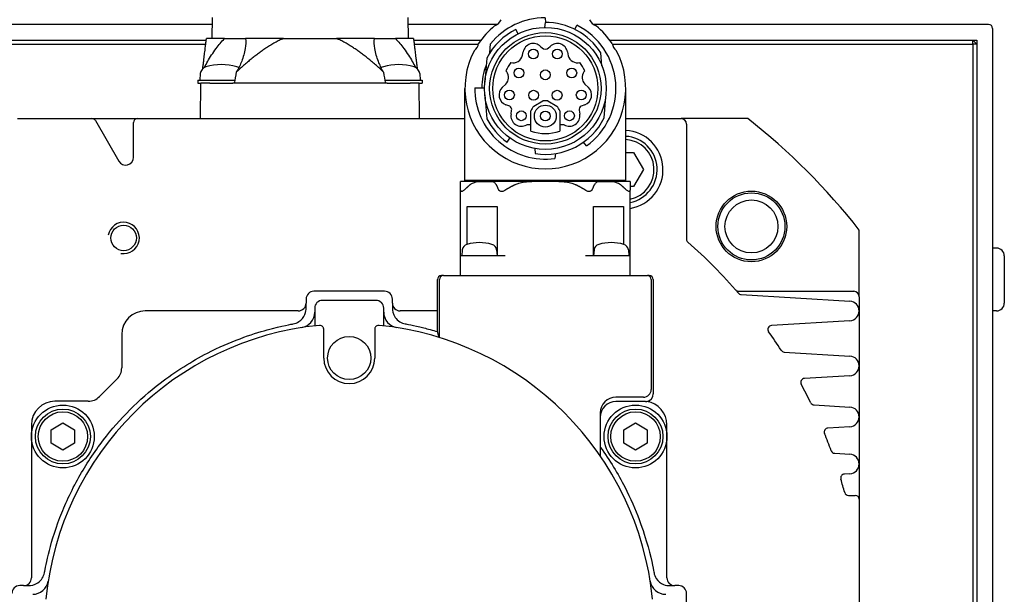
# Model space of a CAD drawing. Extents: x 0 to 3367, y 0 to 1188.
# Drawn here: x 3039 to 3165, y 602 to 675 of the extents above; entities that cross this region are included whole.
import ezdxf

# ---------------------------------------------------------------- set-up
doc = ezdxf.new("R2010")
doc.units = 0
doc.header["$LTSCALE"] = 25.4
doc.layers.get('0').update_dxf_attribs({"linetype": 'CONTINUOUS'})
doc.layers.get('Defpoints').update_dxf_attribs({"linetype": 'CONTINUOUS'})
doc.layers.add('ATA-DIM', color=252, linetype='CONTINUOUS', lineweight=25)
doc.styles.get("Standard").update_dxf_attribs({"font": 'simplex.shx'})
doc.dimstyles.new('ata_A1', dxfattribs={"dimtxt": 4.2, "dimasz": 4.2, "dimexe": 2, "dimexo": 2, "dimgap": 2, "dimtad": 0, "dimtih": 1, "dimtoh": 1, "dimdec": 6, "dimdsep": 46, "dimtxsty": 'Standard', "dimcen": 0, "dimclrd": 252, "dimclre": 252, "dimclrt": 4, "dimadec": 6, "dimazin": 2, "dimtfac": 1, "dimtdec": 6, "dimtofl": 0, "dimtmove": 0, "dimatfit": 3, "dimfxl": 0, "dimtolj": 1, "dimtzin": 0, "dimlwd": 0, "dimlwe": 0, "dimarcsym": 0})

# ---------------------------------------------------------------- blocks, each defined once
blk = doc.blocks.new('*D48')
at = {"layer": 'ATA-DIM', "color": 252, "lineweight": 0}
for p, q in [((2999.05, 677.83), (2999.05, 765.97)), ((3163.05, 677.83), (3163.05, 765.97)), ((3007.45, 761.97), (3061.65, 761.97)), ((3154.65, 761.97), (3100.45, 761.97))]:
    blk.add_line(p, q, dxfattribs=at)
at = {"layer": 'ATA-DIM', "color": 252}
for points in [[(3007.45, 763.37), (3007.45, 760.57), (2999.05, 761.97)], [(3154.65, 763.37), (3154.65, 760.57), (3163.05, 761.97)]]:
    blk.add_solid(points, dxfattribs=at)
at = {"layer": 'Defpoints', "color": 0}
for p in [(3163.05, 761.97), (2999.05, 673.83), (3163.05, 673.83)]:
    blk.add_point(p, dxfattribs=at)
at = {"layer": 'ATA-DIM', "color": 4, "insert": (3081.05, 761.97), "char_height": 8.4, "attachment_point": 5}
blk.add_mtext('\\A1;(164)', dxfattribs=at)

msp = doc.modelspace()

# ---------------------------------------------------------------- linework, layer by layer
for p, q in [((3063.593591, 675.2305434), (3063.5464624, 672.5305434)), ((3088.4993337, 675.2305434), (3088.5464624, 672.5305434)), ((3063.5778815, 674.3305434), (2999.5464624, 674.3305434)), ((3099.9163818, 674.3305434), (3088.5150432, 674.3305434)), ((3106.0116195, 674.5804712), (3105.9564624, 673.9500222)), ((3106.0288072, 675.1805261), (3106.0813052, 674.5804712)), ((3109.794567, 673.6979706), (3110.0622857, 674.2349313)), ((3162.5464624, 674.3305434), (3112.1765429, 674.3305434)), ((3102.5794624, 673.134162), (3102.2983577, 673.6979706)), ((3163.0464624, 673.8305434), (3163.0464624, 526.8305434)), ((3001.0464624, 672.3305434), (3062.8253252, 672.3305434)), ((3001.5464624, 671.8305434), (3062.763933, 671.8305434)), ((3065.1496471, 672.5305434), (3062.8498822, 672.5305434)), ((3065.1496471, 672.5305434), (3067.8431032, 672.5305434)), ((3072.65664, 672.5305434), (3067.8431032, 672.5305434)), ((3072.65664, 672.5305434), (3079.4362847, 672.5305434)), ((3084.2609037, 672.5305434), (3079.4362847, 672.5305434)), ((3084.2609037, 672.5305434), (3086.9421771, 672.5305434)), ((3089.2430426, 672.5305434), (3086.9421771, 672.5305434)), ((3089.2675995, 672.3305434), (3097.8464624, 672.3305434)), ((3089.3289918, 671.8305434), (3097.5235158, 671.8305434)), ((3098.9707787, 670.7076508), (3099.0724154, 671.869363)), ((3105.4321499, 671.5357987), (3105.6340754, 671.3447292)), ((3106.4588494, 671.3447293), (3106.6607748, 671.5357988)), ((3114.2464624, 672.3305434), (3161.0464624, 672.3305434)), ((3114.569409, 671.8305434), (3160.5464624, 671.8305434)), ((3160.5464624, 672.3305434), (3161.0464624, 671.8305434)), ((3160.5464624, 671.8305434), (3160.5464624, 672.3305434)), ((3160.5464624, 671.8305434), (3160.5464624, 501.9914864)), ((3161.0464624, 671.8305434), (3160.5464624, 671.8305434)), ((3161.0464624, 672.3305434), (3161.0464624, 526.8305434)), ((3103.135385, 670.40348), (3103.2226935, 670.8357115)), ((3108.8702312, 670.8357119), (3108.9726952, 670.3392743)), ((3113.2671624, 669.0501064), (3113.122146, 670.7076508)), ((3098.5856447, 670.0401031), (3098.3190682, 666.9931194)), ((3062.070587, 668.0577923), (3061.9964624, 667.2105434)), ((3090.0323377, 668.0577923), (3090.1064624, 667.2105434)), ((3101.1282526, 668.3066787), (3101.0311119, 668.4379567)), ((3111.0618128, 668.4379567), (3110.9646721, 668.3066787)), ((3061.7464624, 667.2105434), (3066.5118788, 667.2105434)), ((3061.7464624, 667.2105434), (3061.7464624, 666.8305434)), ((3061.7464624, 666.8305434), (3062.1500102, 666.8305434)), ((3062.0714624, 662.3305434), (3062.1500102, 666.8305434)), ((3063.2876998, 666.8305434), (3062.1500102, 666.8305434)), ((3063.2876998, 666.8305434), (3066.205225, 666.8305434)), ((3066.4418231, 666.8305434), (3066.205225, 666.8305434)), ((3085.6611017, 666.8305434), (3066.4418231, 666.8305434)), ((3085.591046, 667.2105434), (3090.3564624, 667.2105434)), ((3085.8976998, 666.8305434), (3085.6611017, 666.8305434)), ((3085.8976998, 666.8305434), (3088.815225, 666.8305434)), ((3089.9429146, 666.8305434), (3088.815225, 666.8305434)), ((3089.9429146, 666.8305434), (3090.3564624, 666.8305434)), ((3090.0214624, 662.3305434), (3089.9429146, 666.8305434)), ((3090.3564624, 667.2105434), (3090.3564624, 666.8305434)), ((3100.5471142, 666.2902799), (3101.0028313, 666.7351422)), ((3111.0900934, 666.7351422), (3111.5456691, 666.290418)), ((3095.7964624, 654.4305434), (3095.7964624, 666.1805434)), ((3097.0467609, 666.2538434), (3098.2768081, 666.2538434)), ((3098.3190682, 665.3679675), (3098.5856447, 662.3209838)), ((3116.2964624, 654.4305434), (3116.2964624, 666.1805434)), ((3101.5038586, 663.9084419), (3100.9926348, 664.1071532)), ((3104.5762243, 663.936167), (3105.7084161, 664.5756658)), ((3106.3845086, 664.5756658), (3107.5167004, 663.936167)), ((3111.0874133, 664.1022251), (3110.6087053, 663.9188759)), ((3113.552823, 662.4103246), (3113.7408453, 665.0991684)), ((3101.67043, 662.9141652), (3101.7521946, 663.3870239)), ((3104.2067316, 660.7328052), (3104.2067316, 663.3016353)), ((3107.8861931, 663.3016353), (3107.8861931, 660.7328052)), ((3110.3407302, 663.3870239), (3110.4224947, 662.9141651)), ((3038.7464624, 662.3305434), (3048.2577872, 662.3305434)), ((3048.2577872, 662.3305434), (3054.0464624, 662.3305434)), ((3048.6907999, 662.0805434), (3051.680437, 656.9023402)), ((3053.5464624, 657.4023402), (3053.5464624, 661.8305434)), ((3054.0464624, 662.3305434), (3095.7964624, 662.3305434)), ((3104.2067316, 661.5572539), (3103.6660794, 661.5572539)), ((3108.4268453, 661.5572539), (3107.8861931, 661.5572539)), ((3116.2964624, 662.3305434), (3123.3464624, 662.3305434)), ((3131.8524659, 662.3305434), (3123.3464624, 662.3305434)), ((3124.0464624, 661.6305434), (3124.0464624, 646.9667198)), ((3101.1685195, 659.3420002), (3101.5343624, 659.854893)), ((3111.272827, 658.8535309), (3110.9244052, 659.3420002)), ((3104.7053624, 658.5271552), (3104.7620403, 657.879323)), ((3107.3308844, 657.879323), (3107.2771454, 657.2650839)), ((3116.2964624, 657.9955934), (3117.2964546, 657.9955934)), ((3117.2964546, 657.9955934), (3118.5464468, 655.8305434)), ((3118.5464468, 655.8305434), (3117.2964546, 653.6654934)), ((3095.2464624, 653.9041199), (3095.2464624, 654.3191128)), ((3097.9272939, 654.3305434), (3095.3972294, 654.3305434)), ((3116.2964624, 654.4305434), (3095.7964624, 654.4305434)), ((3096.1964624, 654.3305434), (3096.1964624, 654.4305434)), ((3097.9272939, 654.3305434), (3098.2275384, 654.3305434)), ((3098.2275384, 654.3305434), (3099.0293476, 654.3305434)), ((3099.0293476, 654.3305434), (3099.155507, 654.3305434)), ((3112.9374177, 654.3305434), (3099.155507, 654.3305434)), ((3112.9374177, 654.3305434), (3113.0635771, 654.3305434)), ((3113.0635771, 654.3305434), (3113.8653864, 654.3305434)), ((3113.8653864, 654.3305434), (3114.1656308, 654.3305434)), ((3116.6956953, 654.3305434), (3114.1656308, 654.3305434)), ((3115.8964624, 654.3305434), (3115.8964624, 654.4305434)), ((3116.8464624, 654.3191128), (3116.8464624, 653.9041199)), ((3095.2464624, 644.8305434), (3095.2464624, 653.2254199)), ((3117.2964546, 653.6654934), (3116.8464624, 653.6654934)), ((3116.8464624, 644.8305434), (3116.8464624, 653.2254199)), ((3096.1026194, 651.1305434), (3098.2275384, 651.1305434)), ((3096.1026194, 646.3285214), (3096.1026194, 651.1305434)), ((3098.2275384, 651.1305434), (3099.0293476, 651.1305434)), ((3099.0293476, 651.1305434), (3099.9222148, 651.1305434)), ((3099.9222148, 651.1305434), (3099.9222148, 644.8305434)), ((3112.17071, 651.1305434), (3113.0635771, 651.1305434)), ((3112.17071, 644.8305434), (3112.17071, 651.1305434)), ((3113.0635771, 651.1305434), (3113.8653864, 651.1305434)), ((3113.8653864, 651.1305434), (3115.9903053, 651.1305434)), ((3115.9903053, 651.1305434), (3115.9903053, 646.3285214)), ((3146.0464624, 639.6305434), (3146.0464624, 648.136547)), ((3095.4648776, 645.6125332), (3095.3964624, 644.8305434)), ((3099.8280471, 645.6125332), (3099.8964624, 644.8305434)), ((3112.2648776, 645.6125332), (3112.1964624, 644.8305434)), ((3116.6280471, 645.6125332), (3116.6964624, 644.8305434)), ((3163.5464624, 645.8305434), (3163.0464624, 645.8305434)), ((3100.9464664, 644.8305434), (3095.2464624, 644.8305434)), ((3095.2464624, 642.3305434), (3095.2464624, 644.8305434)), ((3116.8464624, 644.8305434), (3111.1464583, 644.8305434)), ((3116.8464624, 642.3305434), (3116.8464624, 644.8305434)), ((3164.5464624, 644.8305434), (3164.5464624, 638.8305434)), ((3092.2964624, 637.8305434), (3092.2964624, 641.8305434)), ((3092.5464624, 634.4394709), (3092.5464624, 641.8305434)), ((3093.0464624, 642.3305434), (3092.7964624, 642.3305434)), ((3093.0464624, 642.3305434), (3119.0464624, 642.3305434)), ((3119.2964624, 642.3305434), (3119.0464624, 642.3305434)), ((3119.5464624, 641.8305434), (3119.5464624, 627.8305434)), ((3119.7964624, 641.8305434), (3119.7964624, 627.2805434)), ((3085.5464624, 640.3305434), (3076.5464624, 640.3305434)), ((3130.6826387, 640.3305434), (3145.3464624, 640.3305434)), ((3075.5464624, 639.3305434), (3075.5464624, 638.8305434)), ((3075.5464624, 638.1472067), (3075.5464624, 638.8305434)), ((3084.4464624, 639.1805434), (3077.6464624, 639.1805434)), ((3086.5464624, 638.8305434), (3086.5464624, 639.3305434)), ((3086.5464624, 638.8305434), (3086.5464624, 638.1472067)), ((3131.004167, 639.9264522), (3144.872773, 639.0782119)), ((3146.0464624, 639.6305434), (3146.0464624, 637.8305434)), ((3074.5464624, 637.8305434), (3055.0464624, 637.8305434)), ((3076.6464624, 638.1805434), (3076.6464624, 635.9305758)), ((3085.4464624, 635.9305758), (3085.4464624, 638.1805434)), ((3092.2964624, 637.8305434), (3087.5464624, 637.8305434)), ((3092.2964624, 635.1946095), (3092.2964624, 637.8305434)), ((3146.0464624, 637.8305434), (3146.0464624, 630.8305434)), ((3163.5464624, 637.8305434), (3163.0464624, 637.8305434)), ((3144.872773, 636.5828749), (3134.8786171, 635.9716062)), ((3077.7964624, 634.0369462), (3077.7964624, 635.4967589)), ((3084.2964624, 635.4967589), (3084.2964624, 634.0369462)), ((3052.0464624, 634.8305434), (3052.0464624, 630.5819706)), ((3077.7964624, 631.8305434), (3077.7964624, 634.0369462)), ((3084.2964624, 634.0369462), (3084.2964624, 631.8305434)), ((3136.4889708, 632.5909872), (3144.872773, 632.0782119)), ((3146.0464624, 630.8305434), (3146.0464624, 624.3305434)), ((3051.4606759, 629.167757), (3049.2092488, 626.9163299)), ((3144.872773, 629.5828749), (3139.0689115, 629.2278956)), ((3047.7950352, 626.3305434), (3043.5464624, 626.3305434)), ((3118.5464624, 626.8305434), (3115.0464624, 626.8305434)), ((3118.7964624, 626.2805434), (3115.0464624, 626.2805434)), ((3140.2901487, 625.8584973), (3144.872773, 625.5782119)), ((3113.0464624, 624.8305434), (3113.0464624, 619.3605798)), ((3146.0464624, 624.3305434), (3146.0464624, 618.3305434)), ((3040.5464624, 623.3305434), (3040.5464624, 603.8305434)), ((3043.0513624, 622.6965688), (3044.5513624, 623.5625942)), ((3043.0513624, 620.964518), (3043.0513624, 622.6965688)), ((3044.5513624, 623.5625942), (3046.0513624, 622.6965688)), ((3046.0513624, 622.6965688), (3046.0513624, 620.964518)), ((3116.0415624, 622.6965688), (3117.5415624, 623.5625942)), ((3116.0415624, 620.964518), (3116.0415624, 622.6965688)), ((3117.5415624, 623.5625942), (3119.0415624, 622.6965688)), ((3119.0415624, 622.6965688), (3119.0415624, 620.964518)), ((3121.5464624, 603.8305434), (3121.5464624, 623.3305434)), ((3144.872773, 623.0828749), (3142.0644306, 622.9111094)), ((3044.5513624, 620.0984926), (3043.0513624, 620.964518)), ((3046.0513624, 620.964518), (3044.5513624, 620.0984926)), ((3117.5415624, 620.0984926), (3116.0415624, 620.964518)), ((3119.0415624, 620.964518), (3117.5415624, 620.0984926)), ((3142.9284719, 619.6971305), (3144.872773, 619.5782119)), ((3146.0464624, 618.3305434), (3146.0464624, 613.8305434)), ((3144.872773, 617.0828749), (3144.1585701, 617.0391924)), ((3144.6841085, 614.3305434), (3145.5464624, 614.3305434)), ((3146.0464624, 613.8305434), (3146.0464624, 580.8305434)), ((3039.5464624, 602.8305434), (3039.0464624, 602.8305434)), ((3039.5464624, 602.8305434), (3040.2297991, 602.8305434)), ((3121.8631256, 602.8305434), (3122.5464624, 602.8305434)), ((3123.0464624, 602.8305434), (3122.5464624, 602.8305434)), ((3124.0464624, 592.8305434), (3124.0464624, 601.8305434))]:
    msp.add_line(p, q)
for centre, radius in [((3106.0464624, 666.1805434), 7.77), ((3106.0464624, 666.1805434), 7.1), ((3106.0464624, 666.1805434), 6.7), ((3104.5214624, 670.5733677), 0.625), ((3107.5714624, 670.5733677), 0.625), ((3102.6769518, 668.1443183), 0.625), ((3106.0464624, 667.9089212), 0.625), ((3109.4159729, 668.1443183), 0.625), ((3101.4726704, 665.3421395), 0.625), ((3104.5464624, 665.310845), 0.625), ((3107.5464624, 665.310845), 0.625), ((3110.6202543, 665.3421395), 0.625), ((3106.0464624, 662.6502409), 1.4), ((3102.9760543, 662.6883993), 0.625), ((3106.0464624, 662.6551907), 0.625), ((3109.1168704, 662.6883993), 0.625), ((3132.311704, 648.5957851), 4.5), ((3132.311704, 648.5957851), 4.275), ((3132.311704, 648.5957851), 3.375), ((3052.2964624, 647.1270042), 1.621), ((3081.0464624, 631.8305434), 2.75), ((3044.5513624, 621.8305434), 4), ((3044.5513624, 621.8305434), 3.5), ((3117.5415624, 621.8305434), 4), ((3117.5415624, 621.8305434), 3.5), ((3044.5513624, 621.8305434), 3.15), ((3117.5415624, 621.8305434), 3.15)]:
    msp.add_circle(centre, radius)
for centre, radius, start, end in [((3106.0464624, 666.1805434), 10.25, 129.106138686, 146.092614756), ((3106.0464624, 666.1805434), 9, 90.112396215, 140.795433347), ((3098.9464624, 675.6030434), 1.6, 293.372070853, 335.202486331), ((3106.0464624, 666.1805434), 8.4, 32.611600921, 90.237661259), ((3106.0464624, 666.1805434), 9, 305.500297419, 63.499694171), ((3113.1464624, 675.6030434), 1.6, 204.797513669, 246.627929147), ((3106.0464624, 666.1805434), 10.25, 33.907385244, 50.893861314), ((3162.5464624, 673.8305434), 0.5, 0, 90), ((3106.0464624, 666.1805434), 8.4, 116.500327674, 152.646997921), ((3095.9747624, 672.2322434), 1.6, 310.038611762, 347.96128706), ((3104.5206318, 670.5759892), 1.323669, 46.478244339, 168.684351239), ((3107.5722929, 670.5759893), 1.323669, 11.315660786, 133.521753792), ((3116.1181624, 672.2322434), 1.6, 192.03871294, 229.961388238), ((3106.0464624, 666.1805434), 10.25, 151.907284066, 28.092715934), ((3101.944181, 670.6507674), 1.216601, 255.549887547, 348.272290823), ((3106.0464624, 671.7805468), 0.6, 226.582327476, 313.417685342), ((3110.1487437, 670.6507674), 1.216601, 194.834951338, 284.450112455), ((3063.0667817, 667.9706366), 1, 106.257027897, 175), ((3064.7464624, 662.2105434), 7, 73.742972103, 106.257027897), ((3066.426143, 667.9706366), 1, 56.709501672, 73.742972103), ((3085.6767817, 667.9706366), 1, 106.257027897, 123.495985003), ((3087.3564624, 662.2105434), 7, 73.742972103, 106.257027897), ((3089.036143, 667.9706366), 1, 5, 73.742972103), ((3106.0464624, 666.1805434), 8.1, 158.559126347, 179.481501486), ((3106.0464624, 666.1805468), 5.4999672, 143.232567001, 155.767484361), ((3106.0464624, 666.1805468), 5.4999672, 24.232515641, 36.767432999), ((3100.1656736, 667.5927272), 1.1984511, 314.309427901, 36.564583775), ((3111.9272514, 667.5927273), 1.1984513, 143.43542423, 225.690566639), ((3106.0464624, 666.1805434), 9, 179.533352548, 277.859395925), ((3101.4726707, 665.3421394), 1.3250002, 134.309438227, 248.759023732), ((3110.6200247, 665.3421874), 1.3251259, 290.653322586, 45.690562892), ((3101.2595059, 663.4722174), 0.5000001, 350.189683583, 60.744476355), ((3106.0515208, 662.6522454), 1.9557491, 138.967586529, 160.60726421), ((3106.0464624, 662.6502409), 1.9548751, 80.04208914, 99.957915324), ((3106.0414039, 662.6522454), 1.9557491, 19.392735797, 41.032413454), ((3110.8334188, 663.4722174), 0.5000001, 116.706933575, 189.81031399), ((3102.9760562, 662.6884023), 1.3250014, 170.189682814, 301.384028576), ((3109.1168685, 662.6884023), 1.3250014, 238.615972593, 9.81031399), ((3048.2577872, 661.8305434), 0.5, 30, 90), ((3054.0464624, 661.8305434), 0.5, 90, 180), ((3106.0464624, 666.1805434), 8.4, 207.353002079, 234.499681337), ((3106.0464624, 666.1805434), 8.4, 261.204548497, 333.330999526), ((3123.3464624, 661.6305434), 0.7, 0, 90), ((3081.0464624, 597.3305434), 82.5, 38.012279544, 51.987720456), ((3106.0464624, 666.1805434), 5.7499966, 251.339895235, 288.66010477), ((3116.0464624, 655.8305434), 5, 279.206896221, 87.134016017), ((3116.0464624, 655.8305434), 4.25, 280.849815863, 86.627713317), ((3116.0464624, 655.8305434), 3.85, 281.993001277, 86.276875239), ((3052.5464624, 657.4023402), 1, 210, 0), ((3095.3972294, 653.3305434), 1, 90, 98.671380865), ((3116.6956953, 653.3305434), 1, 81.328619135, 90), ((3052.2964624, 647.1270042), 2, 260, 170), ((3097.6464624, 640.5305434), 6, 74.557284977, 105.442715023), ((3114.4464624, 640.5305434), 6, 74.557284977, 105.442715023), ((3124.5464624, 646.9667198), 0.5, 180, 228.769422845), ((3081.0464624, 597.3305434), 65.5, 40.764706819, 48.769422845), ((3096.2618334, 645.5428086), 0.8, 105.44270979, 175), ((3099.0310914, 645.5428086), 0.8, 5, 74.55729021), ((3113.0618334, 645.5428086), 0.8, 105.44270979, 175), ((3115.8310914, 645.5428086), 0.8, 5, 74.55729021), ((3163.5464624, 644.8305434), 1, 0, 90), ((3092.7964624, 641.8305434), 0.5, 90, 180), ((3093.0464624, 641.8305434), 0.5, 90, 180), ((3119.0464624, 641.8305434), 0.5, 0, 90), ((3119.2964624, 641.8305434), 0.5, 0, 90), ((3076.5464624, 639.3305434), 1, 90, 180), ((3085.5464624, 639.3305434), 1, 0, 90), ((3130.6826387, 640.8305434), 0.5, 221.230577155, 270), ((3131.0346913, 640.4255196), 0.5, 220.764706819, 266.5), ((3145.3464624, 639.6305434), 0.7, 0, 90), ((3074.5464624, 638.8305434), 1, 270, 0), ((3077.6464624, 638.1805434), 1, 90, 180), ((3084.4464624, 638.1805434), 1, 0, 90), ((3087.5464624, 638.8305434), 1, 180, 270), ((3144.7964624, 637.8305434), 1.25, 273.5, 86.5), ((3163.5464624, 638.8305434), 1, 270, 0), ((3055.0464624, 634.8305434), 3, 90, 180), ((3074.6464624, 637.6760822), 2, 279.01370695, 0), ((3087.4464624, 637.6760822), 2, 180, 260.986290635), ((3081.0464624, 597.3305434), 38.85, 95.611552944, 174.388447056), ((3081.0464624, 597.3305434), 38.85, 5.611552944, 84.388447056), ((3134.9091414, 635.4725388), 0.5, 93.5, 215.303608258), ((3081.0464624, 597.3305434), 65.5, 32.806991483, 35.303608258), ((3136.5194951, 633.0900546), 0.5, 212.806991483, 266.5), ((3081.0464624, 631.8305434), 3.25, 180, 0), ((3144.7964624, 630.8305434), 1.25, 273.5, 86.5), ((3050.0464624, 630.5819706), 2, 315, 0), ((3139.0994357, 628.7288282), 0.5, 93.5, 208.406994256), ((3118.5464624, 627.8305434), 1, 270, 0), ((3081.0464624, 597.3305434), 65.5, 26.091334876, 28.406994256), ((3043.5464624, 623.3305434), 3, 90, 180), ((3047.7950352, 628.3305434), 2, 270, 315), ((3115.0464624, 624.8305434), 2, 90, 180), ((3115.0464624, 624.2805434), 2, 90, 180), ((3118.7964624, 627.2805434), 1, 270, 280.840012156), ((3118.7964624, 627.2805434), 1, 280.840012156, 0), ((3118.5464624, 623.3305434), 3, 0, 81.603510582), ((3140.3206729, 626.3575646), 0.5, 206.091334876, 266.5), ((3144.7964624, 624.3305434), 1.25, 273.5, 86.5), ((3142.0949548, 622.412042), 0.5, 93.5, 202.335089054), ((3081.0464624, 597.3305434), 65.5, 20.270292154, 22.335089054), ((3142.9589962, 620.1961979), 0.5, 200.270292154, 266.5), ((3144.7964624, 618.3305434), 1.25, 273.5, 86.5), ((3144.1890944, 616.540125), 0.5, 93.5, 196.921083951), ((3081.0464624, 597.3305434), 65.5, 15.375956044, 16.921083951), ((3144.6841085, 614.8305434), 0.5, 195.375956044, 270), ((3145.5464624, 613.8305434), 0.5, 0, 90), ((3039.5464624, 603.8305434), 1, 270, 0), ((3122.5464624, 603.8305434), 1, 180, 270), ((3039.0464624, 601.8305434), 1, 90, 180), ((3040.7009236, 603.7305434), 2, 270, 350.986290635), ((3121.3920011, 603.7305434), 2, 189.01370695, 270), ((3123.0464624, 601.8305434), 1, 0, 90)]:
    msp.add_arc(centre, radius, start, end)
for centre, start_param, end_param in [((3064.7464624, 688.1805584), 3.7156626889, 3.8128680271), ((3087.3564624, 688.1805584), 2.4710143515, 2.5675226183)]:
    msp.add_ellipse(centre, major_axis=(0, 25.4258351), ratio=0.1227845609, start_param=start_param, end_param=end_param)
for points, weights in [([(3062.3791442, 668.6966908), (3062.720038, 671.4730474), (3062.8498822, 672.5305434)], [1.01430713904, 1.03125726086, 1]), ([(3072.65664, 672.5305434), (3070.0105523, 671.3979958), (3066.6882378, 668.2713911)], [1, 1.03355004643, 1.01156110389]), ([(3085.4163914, 668.2603721), (3082.0867847, 671.3961074), (3079.4362847, 672.5305434)], [1.01148514295, 1.03360786999, 1]), ([(3089.2430426, 672.5305434), (3089.3726517, 671.4749617), (3089.7124874, 668.7072221)], [1, 1.03119891271, 1.01437025288]), ([(3095.2464624, 653.2254199), (3095.2464624, 653.6118214), (3095.2464624, 653.9041199)], [1.01973793453, 1.01124478819, 1]), ([(3095.8590819, 653.3818085), (3096.1549431, 653.6552009), (3096.4416608, 653.9041199)], [1.00495764404, 1.00284456645, 1]), ([(3099.7797534, 653.9041199), (3099.9002289, 653.6552009), (3100.0245465, 653.3818085)], [1, 1.00284456645, 1.00495764404]), ([(3102.1885025, 653.9041199), (3101.5800903, 653.6118214), (3100.9464664, 653.2254199)], [1, 1.01124478819, 1.01973793453]), ([(3111.1464583, 653.2254199), (3110.5128345, 653.6118214), (3109.9044222, 653.9041199)], [1.01973793453, 1.01124478819, 1]), ([(3112.0683782, 653.3818085), (3112.1926958, 653.6552009), (3112.3131714, 653.9041199)], [1.00495764404, 1.00284456645, 1]), ([(3115.6512639, 653.9041199), (3115.9379816, 653.6552009), (3116.2338428, 653.3818085)], [1, 1.00284456645, 1.00495764404]), ([(3116.8464624, 653.9041199), (3116.8464624, 653.6118214), (3116.8464624, 653.2254199)], [1, 1.01124478819, 1.01973793453])]:
    msp.add_rational_spline(points, weights, degree=2)
for points, knots in [([(3062.5861641, 668.8475603), (3062.7232283, 669.1145953), (3062.8683331, 669.378172), (3063.3181382, 670.1499428), (3063.6835506, 670.7155635), (3064.4202549, 671.7114585), (3064.7789418, 672.1485215), (3065.1496471, 672.5305434)], [1.35754085278, 1.35754085278, 1.35754085278, 1.35754085278, 1.45044358659, 1.45044358659, 1.64018828113, 1.64018828113, 1.79739091645, 1.79739091645, 1.79739091645, 1.79739091645]), ([(3067.8431032, 672.5305434), (3067.8905619, 672.1485215), (3067.8692696, 671.7114585), (3067.7082876, 670.7155635), (3067.5428914, 670.1499428), (3067.3411574, 669.6318436), (3067.1717093, 669.1966621), (3066.9528613, 668.7323462), (3066.6882378, 668.2713911)], [-0.34694732987, -0.34694732987, -0.34694732987, -0.34694732987, -0.18974469454, -0.18974469454, 0, 0, 0, 0.15937754454, 0.15937754454, 0.15937754454, 0.15937754454]), ([(3085.4163914, 668.2603721), (3085.1514744, 668.7215601), (3084.932358, 669.1861292), (3084.5607842, 670.1396596), (3084.3951883, 670.70531), (3084.2331721, 671.7052626), (3084.2119595, 672.1461128), (3084.2609037, 672.5305434)], [1.2909161267, 1.2909161267, 1.2909161267, 1.2909161267, 1.45037495237, 1.45037495237, 1.64012982215, 1.64012982215, 1.79873731426, 1.79873731426, 1.79873731426, 1.79873731426]), ([(3086.9421771, 672.5305434), (3087.3164052, 672.1461128), (3087.6785175, 671.7052626), (3088.4182876, 670.70531), (3088.7837795, 670.1396596), (3089.0858266, 669.6215326), (3089.230957, 669.3725782), (3089.3734582, 669.1140809), (3089.5083119, 668.8521391)], [-0.34836236189, -0.34836236189, -0.34836236189, -0.34836236189, -0.18975486978, -0.18975486978, 0, 0, 0, 0.09117518353, 0.09117518353, 0.09117518353, 0.09117518353]), ([(3096.4416608, 653.9041199), (3096.4580025, 653.9183072), (3096.4744171, 653.9317302), (3096.6388311, 654.0595509), (3096.8403319, 654.1520339), (3097.2933237, 654.2930709), (3097.6383414, 654.3305434), (3097.9272939, 654.3305434)], [0.06394315275, 0.06394315275, 0.06394315275, 0.06394315275, 0.07043568209, 0.07043568209, 0.12976758022, 0.12976758022, 0.22379499493, 0.22379499493, 0.22379499493, 0.22379499493]), ([(3099.155507, 654.3305434), (3099.2769216, 654.3305434), (3099.4218942, 654.2930709), (3099.6122363, 654.1520339), (3099.6969046, 654.0595509), (3099.7659896, 653.9317302), (3099.7728868, 653.9183072), (3099.7797534, 653.9041199)], [0.8623507287, 0.8623507287, 0.8623507287, 0.8623507287, 0.95637814341, 0.95637814341, 1.01571004154, 1.01571004154, 1.02220257088, 1.02220257088, 1.02220257088, 1.02220257088]), ([(3109.9044222, 653.9041199), (3109.762949, 653.9720876), (3109.6066299, 654.025196), (3108.945828, 654.209895), (3108.3605366, 654.2603883), (3107.1812659, 654.316217), (3106.5871723, 654.3191128), (3106.0464624, 654.3191128), (3105.5057524, 654.3191128), (3104.9116588, 654.316217), (3103.7323881, 654.2603883), (3103.1470967, 654.209895), (3102.4862948, 654.025196), (3102.3299757, 653.9720876), (3102.1885025, 653.9041199)], [-0.36805165389, -0.36805165389, -0.36805165389, -0.36805165389, -0.32442595271, -0.32442595271, -0.16221297636, -0.16221297636, 0, 0, 0, 0.16221297636, 0.16221297636, 0.32442595271, 0.32442595271, 0.36805165389, 0.36805165389, 0.36805165389, 0.36805165389]), ([(3112.3131714, 653.9041199), (3112.3200379, 653.9183072), (3112.3269352, 653.9317302), (3112.3960201, 654.0595509), (3112.4806885, 654.1520339), (3112.6710305, 654.2930709), (3112.8160031, 654.3305434), (3112.9374177, 654.3305434)], [0.06394315275, 0.06394315275, 0.06394315275, 0.06394315275, 0.07043568209, 0.07043568209, 0.12976758022, 0.12976758022, 0.22379499493, 0.22379499493, 0.22379499493, 0.22379499493]), ([(3114.1656308, 654.3305434), (3114.4545833, 654.3305434), (3114.7996011, 654.2930709), (3115.2525929, 654.1520339), (3115.4540936, 654.0595509), (3115.6185077, 653.9317302), (3115.6349223, 653.9183072), (3115.6512639, 653.9041199)], [0.8623507287, 0.8623507287, 0.8623507287, 0.8623507287, 0.95637814341, 0.95637814341, 1.01571004154, 1.01571004154, 1.02220257088, 1.02220257088, 1.02220257088, 1.02220257088]), ([(3095.2464624, 653.2254199), (3095.2464624, 653.2054889), (3095.24808, 653.187346), (3095.2568221, 653.1436817), (3095.2681468, 653.1186713), (3095.3048879, 653.0852041), (3095.3304296, 653.0768833), (3095.3883577, 653.0768833), (3095.42518, 653.0852041), (3095.5071934, 653.1186713), (3095.5523122, 653.1436817), (3095.6757063, 653.22342), (3095.7695261, 653.299054), (3095.8590819, 653.3818085)], [0.56922773167, 0.56922773167, 0.56922773167, 0.56922773167, 0.58016062863, 0.58016062863, 0.59898323172, 0.59898323172, 0.61780583481, 0.61780583481, 0.6366284379, 0.6366284379, 0.65545104099, 0.65545104099, 0.6909670493, 0.6909670493, 0.6909670493, 0.6909670493]), ([(3100.0245465, 653.3818085), (3100.0621768, 653.299054), (3100.118495, 653.22342), (3100.2244351, 653.1436817), (3100.2698719, 653.1186713), (3100.3721894, 653.0852041), (3100.4291725, 653.0768833), (3100.5404855, 653.0768833), (3100.6033392, 653.0852041), (3100.7292167, 653.1186713), (3100.7922402, 653.1436817), (3100.8808668, 653.187346), (3100.9137833, 653.2054889), (3100.9464664, 653.2254199)], [0.54464462031, 0.54464462031, 0.54464462031, 0.54464462031, 0.58016062863, 0.58016062863, 0.59898323172, 0.59898323172, 0.61780583481, 0.61780583481, 0.6366284379, 0.6366284379, 0.65545104099, 0.65545104099, 0.66638393794, 0.66638393794, 0.66638393794, 0.66638393794]), ([(3111.1464583, 653.2254199), (3111.1791414, 653.2054889), (3111.212058, 653.187346), (3111.3006846, 653.1436817), (3111.363708, 653.1186713), (3111.4895856, 653.0852041), (3111.5524392, 653.0768833), (3111.6637522, 653.0768833), (3111.7207353, 653.0852041), (3111.8230529, 653.1186713), (3111.8684896, 653.1436817), (3111.9744297, 653.22342), (3112.0307479, 653.299054), (3112.0683782, 653.3818085)], [0.56922773167, 0.56922773167, 0.56922773167, 0.56922773167, 0.58016062863, 0.58016062863, 0.59898323172, 0.59898323172, 0.61780583481, 0.61780583481, 0.6366284379, 0.6366284379, 0.65545104099, 0.65545104099, 0.6909670493, 0.6909670493, 0.6909670493, 0.6909670493]), ([(3116.2338428, 653.3818085), (3116.3233986, 653.299054), (3116.4172184, 653.22342), (3116.5406125, 653.1436817), (3116.5857313, 653.1186713), (3116.6677447, 653.0852041), (3116.704567, 653.0768833), (3116.7624951, 653.0768833), (3116.7880368, 653.0852041), (3116.8247779, 653.1186713), (3116.8361026, 653.1436817), (3116.8448447, 653.187346), (3116.8464624, 653.2054889), (3116.8464624, 653.2254199)], [0.54464462031, 0.54464462031, 0.54464462031, 0.54464462031, 0.58016062863, 0.58016062863, 0.59898323172, 0.59898323172, 0.61780583481, 0.61780583481, 0.6366284379, 0.6366284379, 0.65545104099, 0.65545104099, 0.66638393794, 0.66638393794, 0.66638393794, 0.66638393794]), ([(3073.9079081, 636.1801386), (3074.141205, 636.2230065), (3074.401665, 636.317694), (3074.6365514, 636.4703925), (3074.9817777, 636.6948225), (3075.2554336, 637.0471403), (3075.3939267, 637.3811288), (3075.5290775, 637.7070567), (3075.5464624, 638.0022934), (3075.5464624, 638.1472067)], [0, 0, 0, 0, 0.2561444905, 0.2561444905, 0.2561444905, 0.6326151142, 0.6326151142, 0.6326151142, 1, 1, 1, 1]), ([(3086.5464624, 638.1472067), (3086.5464624, 637.947575), (3086.595423, 637.4526482), (3086.9009773, 637.0103782), (3087.0518884, 636.7919443), (3087.2586782, 636.5928854), (3087.4901427, 636.4489167), (3087.7160211, 636.3084226), (3087.9628446, 636.2209624), (3088.1850166, 636.1801386)], [0, 0, 0, 0, 0.5061071927, 0.5061071927, 0.5061071927, 0.7560698949, 0.7560698949, 0.7560698949, 1, 1, 1, 1]), ([(3042.1968672, 604.4690975), (3042.2185629, 604.5871707), (3042.3636339, 605.4511897), (3042.7089485, 606.8429056), (3043.0094978, 608.0542043), (3043.4701214, 609.6648032), (3044.175385, 611.5000054), (3044.7892206, 613.0972984), (3045.590288, 614.8634869), (3046.6049179, 616.670399), (3047.4880146, 618.2430692), (3048.5326787, 619.8457035), (3049.7248466, 621.3972504), (3051.7750434, 624.0654791), (3054.2737345, 626.5675613), (3056.9404989, 628.6219564), (3058.9241862, 630.1501295), (3060.9931784, 631.4346019), (3062.9757537, 632.454602), (3065.8896611, 633.953756), (3068.6074439, 634.8772396), (3070.5916291, 635.4218346), (3072.527928, 635.9532863), (3073.7650726, 636.1538928), (3073.9079081, 636.1801386)], [0, 0, 0, 0, 0.129636569, 0.129636569, 0.129636569, 0.242467498, 0.242467498, 0.242467498, 0.3406714124, 0.3406714124, 0.3406714124, 0.4261445084, 0.4261445084, 0.4261445084, 0.5731344309, 0.5731344309, 0.5731344309, 0.6824736946, 0.6824736946, 0.6824736946, 0.8431760416, 0.8431760416, 0.8431760416, 1, 1, 1, 1]), ([(3077.7964624, 635.4967589), (3077.7964624, 635.5080834), (3077.7960777, 635.5192442), (3077.7939541, 635.5509021), (3077.7913192, 635.5709517), (3077.7815957, 635.6220096), (3077.7727308, 635.6518903), (3077.745809, 635.7203396), (3077.7253441, 635.7568556), (3077.6530345, 635.8571363), (3077.5910323, 635.9075556), (3077.4380018, 635.9861593), (3077.3425121, 636.0032015), (3077.2492894, 635.9945294), (3077.2484299, 635.9944471), (3077.2475706, 635.9943627)], [-0.16121380793, -0.16121380793, -0.16121380793, -0.16121380793, -0.15622346403, -0.15622346403, -0.14682612771, -0.14682612771, -0.13142177754, -0.13142177754, -0.10900188377, -0.10900188377, -0.06190498958, -0.06190498958, 0, 0, 0.00057622959, 0.00057622959, 0.00057622959, 0.00057622959]), ([(3084.8453541, 635.9943627), (3084.8444948, 635.9944471), (3084.8436353, 635.9945294), (3084.7504127, 636.0032015), (3084.6549229, 635.9861593), (3084.5018925, 635.9075556), (3084.4398902, 635.8571363), (3084.3675807, 635.7568556), (3084.3471157, 635.7203396), (3084.320194, 635.6518903), (3084.311329, 635.6220096), (3084.3016056, 635.5709517), (3084.2989707, 635.5509021), (3084.296847, 635.5192442), (3084.2964624, 635.5080834), (3084.2964624, 635.4967589)], [-0.24771787881, -0.24771787881, -0.24771787881, -0.24771787881, -0.24715302358, -0.24715302358, -0.18646999465, -0.18646999465, -0.1403027598, -0.1403027598, -0.11832541886, -0.11832541886, -0.10322513965, -0.10322513965, -0.09401330009, -0.09401330009, -0.08912146204, -0.08912146204, -0.08912146204, -0.08912146204]), ([(3088.1850166, 636.1801386), (3088.3030898, 636.1584428), (3089.1671088, 636.0133719), (3090.5588247, 635.6680572), (3091.0711564, 635.5409367), (3091.6544693, 635.3853556), (3092.2964624, 635.1946095)], [0, 0, 0, 0, 0.12963656899, 0.12963656899, 0.12963656899, 0.1773596132, 0.1773596132, 0.1773596132, 0.1773596132]), ([(3092.5136755, 634.4496157), (3092.4774646, 634.5729822), (3092.4411996, 634.6968796), (3092.3688261, 634.9450356), (3092.3326235, 635.0696151), (3092.2964624, 635.1946095)], [-2.6502848812, -2.6502848812, -2.6502848812, -2.6502848812, -1.3240731214, -1.3240731214, 0, 0, 0, 0]), ([(3113.0464624, 620.4876158), (3114.2678312, 618.7998462), (3115.3121932, 617.0695847), (3116.1705209, 615.4012521), (3117.6696749, 612.4873446), (3118.5931585, 609.7695619), (3119.1377535, 607.7853767), (3119.6692052, 605.8490778), (3119.8698117, 604.6119332), (3119.8960575, 604.4690977)], [0.5904649522, 0.5904649522, 0.5904649522, 0.5904649522, 0.68247369458, 0.68247369458, 0.68247369458, 0.84317604161, 0.84317604161, 0.84317604161, 1, 1, 1, 1]), ([(3040.2297991, 602.8305434), (3040.4294308, 602.8305434), (3040.9243576, 602.879504), (3041.3666275, 603.1850584), (3041.5850615, 603.3359694), (3041.7841204, 603.5427592), (3041.928089, 603.7742237), (3042.0685831, 604.000102), (3042.1560434, 604.2469256), (3042.1968672, 604.4690975)], [0, 0, 0, 0, 0.5061071927, 0.5061071927, 0.5061071927, 0.7560698949, 0.7560698949, 0.7560698949, 1, 1, 1, 1]), ([(3119.8960575, 604.4690977), (3119.9389255, 604.2358008), (3120.0336129, 603.9753408), (3120.1863114, 603.7404544), (3120.4107414, 603.3952281), (3120.7630592, 603.1215722), (3121.0970477, 602.9830791), (3121.4229756, 602.8479283), (3121.7182123, 602.8305434), (3121.8631256, 602.8305434)], [0, 0, 0, 0, 0.2561444905, 0.2561444905, 0.2561444905, 0.6326151142, 0.6326151142, 0.6326151142, 1, 1, 1, 1])]:
    msp.add_open_spline(points, degree=3, knots=knots)

# ---------------------------------------------------------------- dimensions: what is measured, and where the dimension line sits
at = {"layer": 'ATA-DIM'}
dim = msp.add_linear_dim(base=(3163.0464624, 761.9656451), p1=(2999.0464624, 673.8305434), p2=(3163.0464624, 673.8305434), text='(<>)', dimstyle='ata_A1', override={"dimscale": 2, "dimpost": '', "dimtfac": 0.5}, dxfattribs=at)
dim.commit()
dim.dimension.update_dxf_attribs({"geometry": '*D48', "text_midpoint": (3081.0464624, 761.9656451)})

doc.saveas('drawing.dxf')
